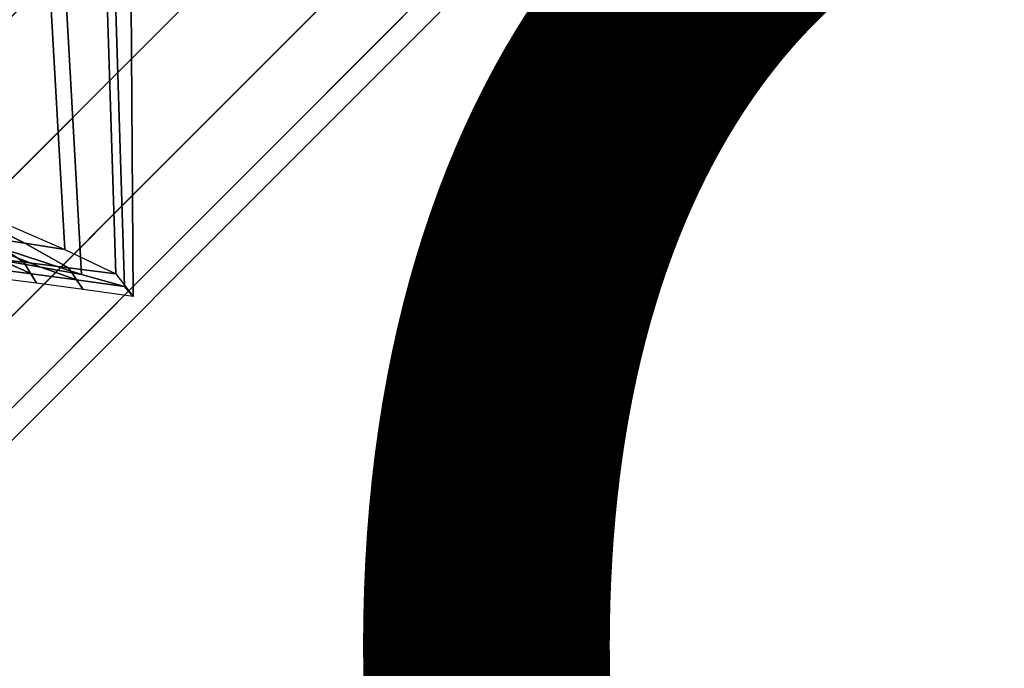
# Model space of a CAD drawing. Units: inches. Extents: x -6.6 to 7.7, y -6.6 to 6.6.
# Drawn here: x 5.7 to 6.7, y 5 to 5.7 of the extents above; entities that cross this region are included whole.
import ezdxf

# ---------------------------------------------------------------- set-up
doc = ezdxf.new("R2010")
doc.units = ezdxf.units.IN
doc.header["$MEASUREMENT"] = 0
doc.layers.add('SEAT-BASE', color=5, linetype='Continuous')
doc.layers.add('SEAT-PROD_NO', color=7, linetype='Continuous')
doc.styles.get("Standard").update_dxf_attribs({"font": 'arial.ttf'})

msp = doc.modelspace()

# ---------------------------------------------------------------- linework, layer by layer
at = {"layer": 'SEAT-BASE'}
for points in [[(6.0866, 6.421, 0.4337), (3.6913, 4.025, 24.493), (3.5703, 4.0001, 24.493), (5.9668, 6.3978, 0.4195)], [(6.2066, 6.3966, 0.4432), (3.8126, 4.0017, 24.493), (3.6913, 4.025, 24.493), (6.0866, 6.421, 0.4337)], [(5.9668, 6.3978, 0.4195), (3.5703, 4.0001, 24.493), (3.4678, 3.9312, 24.493), (5.8654, 6.3303, 0.4027)], [(6.3087, 6.3282, 0.4466), (3.9154, 3.9334, 24.493), (3.8126, 4.0017, 24.493), (6.2066, 6.3966, 0.4432)], [(5.8654, 6.3303, 0.4027), (3.4678, 3.9312, 24.493), (3.3989, 3.8287, 24.493), (5.798, 6.229, 0.386)], [(3.9154, 3.9334, 24.493), (6.3087, 6.3282, 0.4466), (6.3771, 6.2261, 0.4432), (3.9837, 3.8305, 24.493)], [(5.798, 6.229, 0.386), (3.3989, 3.8287, 24.493), (3.374, 3.7077, 24.493), (5.7747, 6.1092, 0.3717)], [(3.9837, 3.8305, 24.493), (6.3771, 6.2261, 0.4432), (6.4015, 6.1061, 0.4337), (4.007, 3.7092, 24.493)], [(5.6178, 5.46, 4.3405), (5.7046, 5.4226, 4.1968), (5.6615, 6.1797, 4.1747), (5.5592, 6.1653, 4.312)], [(5.7046, 5.4226, 4.1968), (5.7581, 5.397, 4.0352), (5.7334, 6.1667, 4.0189), (5.6615, 6.1797, 4.1747)], [(5.7581, 5.397, 4.0352), (5.7761, 5.3732, 3.8656), (5.7708, 6.1445, 3.8523), (5.7334, 6.1667, 4.0189)], [(5.7221, 5.3962, 3.5282), (5.6429, 5.422, 3.3777), (5.5843, 6.1272, 3.3475), (5.6794, 6.1526, 3.4883)], [(5.767, 5.3835, 3.6939), (5.7221, 5.3962, 3.5282), (5.6794, 6.1526, 3.4883), (5.7431, 6.1521, 3.6482)], [(5.7761, 5.3732, 3.8656), (5.767, 5.3835, 3.6939), (5.7431, 6.1521, 3.6482), (5.7708, 6.1445, 3.8523)], [(5.7747, 6.1092, 0.3717), (3.374, 3.7077, 24.493), (3.3973, 3.5864, 24.493), (5.7991, 5.9891, 0.3622)], [(4.007, 3.7092, 24.493), (6.4015, 6.1061, 0.4337), (6.3783, 5.9863, 0.4195), (3.9821, 3.5883, 24.493)], [(5.7991, 5.9891, 0.3622), (3.3973, 3.5864, 24.493), (3.4656, 3.4836, 24.493), (5.8676, 5.8871, 0.3589)], [(3.9821, 3.5883, 24.493), (6.3783, 5.9863, 0.4195), (6.3108, 5.8849, 0.4027), (3.9132, 3.4857, 24.493)], [(3.5685, 3.4152, 24.493), (5.9696, 5.8186, 0.3622), (5.8676, 5.8871, 0.3589), (3.4656, 3.4836, 24.493)], [(3.9132, 3.4857, 24.493), (6.3108, 5.8849, 0.4027), (6.2095, 5.8175, 0.386), (3.8107, 3.4168, 24.493)], [(3.6898, 3.392, 24.493), (6.0896, 5.7942, 0.3717), (5.9696, 5.8186, 0.3622), (3.5685, 3.4152, 24.493)], [(3.8107, 3.4168, 24.493), (6.2095, 5.8175, 0.386), (6.0896, 5.7942, 0.3717), (3.6898, 3.392, 24.493)], [(5.5534, 5.4746, 4.2926), (5.586, 5.4676, 4.3161), (5.6625, 5.4291, 4.1783), (5.6217, 5.4351, 4.1611)], [(5.586, 5.4676, 4.3161), (5.6178, 5.46, 4.3405), (5.7046, 5.4226, 4.1968), (5.6625, 5.4291, 4.1783)], [(5.5545, 5.4445, 4.1349), (5.6217, 5.4351, 4.1611), (5.6614, 5.4092, 4.0151), (5.5864, 5.4181, 4.0008)], [(5.5761, 5.4402, 3.4209), (5.6098, 5.4314, 3.3998), (5.6791, 5.404, 3.5439), (5.6374, 5.4113, 3.5584)], [(5.6098, 5.4314, 3.3998), (5.6429, 5.422, 3.3777), (5.7221, 5.3962, 3.5282), (5.6791, 5.404, 3.5439)], [(5.6217, 5.4351, 4.1611), (5.6625, 5.4291, 4.1783), (5.7083, 5.4034, 4.0246), (5.6614, 5.4092, 4.0151)], [(5.569, 5.4227, 3.5803), (5.6374, 5.4113, 3.5584), (5.6694, 5.3971, 3.7079), (5.5938, 5.4069, 3.7176)], [(5.6625, 5.4291, 4.1783), (5.7046, 5.4226, 4.1968), (5.7581, 5.397, 4.0352), (5.7083, 5.4034, 4.0246)], [(5.5864, 5.4181, 4.0008), (5.6614, 5.4092, 4.0151), (5.6746, 5.387, 3.8636), (5.5965, 5.3969, 3.8623)], [(5.6374, 5.4113, 3.5584), (5.6791, 5.404, 3.5439), (5.7167, 5.3906, 3.7013), (5.6694, 5.3971, 3.7079)], [(5.5938, 5.4069, 3.7176), (5.6694, 5.3971, 3.7079), (5.6746, 5.387, 3.8636), (5.5965, 5.3969, 3.8623)], [(5.6614, 5.4092, 4.0151), (5.7083, 5.4034, 4.0246), (5.7237, 5.3804, 3.8645), (5.6746, 5.387, 3.8636)], [(5.6791, 5.404, 3.5439), (5.7221, 5.3962, 3.5282), (5.767, 5.3835, 3.6939), (5.7167, 5.3906, 3.7013)], [(5.7083, 5.4034, 4.0246), (5.7581, 5.397, 4.0352), (5.7761, 5.3732, 3.8656), (5.7237, 5.3804, 3.8645)], [(5.6694, 5.3971, 3.7079), (5.7167, 5.3906, 3.7013), (5.7237, 5.3804, 3.8645), (5.6746, 5.387, 3.8636)], [(5.7167, 5.3906, 3.7013), (5.767, 5.3835, 3.6939), (5.7761, 5.3732, 3.8656), (5.7237, 5.3804, 3.8645)]]:
    msp.add_3dface(points, dxfattribs=at)

# ---------------------------------------------------------------- texts
at = {"layer": 'SEAT-PROD_NO', "flags": 8}
msp.add_attdef('PROD_NO', (-5, 4), 'HCBSL', height=2, dxfattribs=at)

doc.saveas('drawing.dxf')
